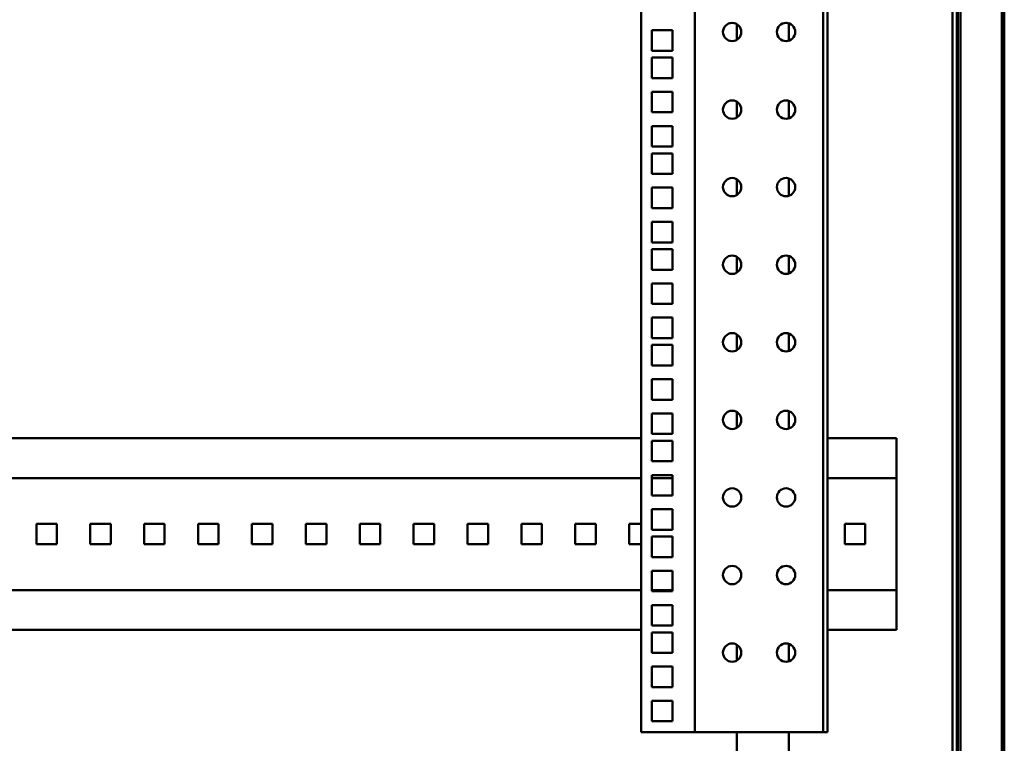
# Model space of a CAD drawing. Units: millimetres. Extents: x -187 to 4145, y 34 to 3517.
# Drawn here: x 2770 to 3227, y 1470 to 1805 of the extents above; entities that cross this region are included whole.
import ezdxf

# ---------------------------------------------------------------- set-up
doc = ezdxf.new("R2010")
doc.units = ezdxf.units.MM
doc.layers.add('Основная линия', color=7, linetype='Continuous', lineweight=50)

msp = doc.modelspace()

# ---------------------------------------------------------------- hatches: boundary and pattern name
at = {"layer": 'Основная линия', "linetype": 'Continuous'}
h = msp.add_hatch(dxfattribs=at)
h.set_pattern_fill('ANSI32', style=0)
h.set_pattern_definition([(45, (-1042.187, 308.302), (-6.735192, 6.735192), []), (45, (-1037.697, 308.302), (-6.735192, 6.735192), [])])
edge = h.paths.add_edge_path(flags=0)
edge.add_line((3224.233, 3364.628), (3205.133, 3364.628))
edge.add_line((3205.133, 3364.628), (3205.133, 3363.428))
edge.add_line((3205.133, 3363.428), (3224.233, 3363.428))
edge.add_arc((3224.233, 3362.228), 1.2, 0, 90, ccw=False)
edge.add_line((3225.433, 3362.228), (3225.433, 1441.028))
edge.add_arc((3224.233, 1441.028), 1.2, 270, 360, ccw=False)
edge.add_line((3224.233, 1439.828), (3205.133, 1439.828))
edge.add_line((3205.133, 1439.828), (3205.133, 1438.628))
edge.add_line((3205.133, 1438.628), (3224.233, 1438.628))
edge.add_arc((3224.233, 1441.028), 2.4, 270, 360)
edge.add_line((3226.633, 1441.028), (3226.633, 3362.228))
edge.add_arc((3224.233, 3362.228), 2.4, 0, 90)

# ---------------------------------------------------------------- linework, layer by layer
at = {"layer": 'Основная линия', "color": 7, "linetype": 'Continuous'}
for p, q in [((3225.433, 1441.028), (3225.433, 3362.228)), ((3226.633, 1441.028), (3226.633, 3362.228)), ((3202.633, 3355.628), (3202.633, 1447.628)), ((3204.633, 3355.628), (3204.633, 1447.628)), ((3058.139, 3348.478), (3058.139, 1474.778)), ((3083.139, 3348.478), (3083.139, 1474.778)), ((3142.639, 1474.778), (3142.639, 3348.478)), ((3144.639, 1474.778), (3144.639, 3348.478)), ((3205.133, 1439.899), (3205.133, 2956.628)), ((3206.333, 1439.899), (3206.333, 2956.628)), ((3063.139, 1800.418), (3063.139, 1790.918)), ((3072.639, 1800.418), (3063.139, 1800.418)), ((3072.639, 1790.918), (3072.639, 1800.418)), ((3102.633, 1803.238), (3102.633, 1796.019)), ((3126.633, 1803.693), (3126.633, 1795.564)), ((3063.139, 1790.918), (3072.639, 1790.918)), ((3063.139, 1787.728), (3063.139, 1778.228)), ((3072.639, 1787.728), (3063.139, 1787.728)), ((3072.639, 1778.228), (3072.639, 1787.728)), ((3063.139, 1778.228), (3072.639, 1778.228)), ((3063.139, 1771.848), (3063.139, 1762.348)), ((3072.639, 1771.848), (3063.139, 1771.848)), ((3072.639, 1762.348), (3072.639, 1771.848)), ((3126.633, 1767.693), (3126.633, 1759.564)), ((3102.633, 1767.238), (3102.633, 1760.019)), ((3063.139, 1762.348), (3072.639, 1762.348)), ((3063.139, 1755.968), (3063.139, 1746.468)), ((3072.639, 1755.968), (3063.139, 1755.968)), ((3072.639, 1746.468), (3072.639, 1755.968)), ((3063.139, 1746.468), (3072.639, 1746.468)), ((3063.139, 1743.278), (3063.139, 1733.778)), ((3072.639, 1743.278), (3063.139, 1743.278)), ((3072.639, 1733.778), (3072.639, 1743.278)), ((3063.139, 1733.778), (3072.639, 1733.778)), ((3102.633, 1731.238), (3102.633, 1724.019)), ((3126.633, 1731.693), (3126.633, 1723.564)), ((3063.139, 1727.398), (3063.139, 1717.898)), ((3072.639, 1727.398), (3063.139, 1727.398)), ((3072.639, 1717.898), (3072.639, 1727.398)), ((3063.139, 1717.898), (3072.639, 1717.898)), ((3063.139, 1711.518), (3063.139, 1702.018)), ((3072.639, 1711.518), (3063.139, 1711.518)), ((3072.639, 1702.018), (3072.639, 1711.518)), ((3063.139, 1702.018), (3072.639, 1702.018)), ((3063.139, 1698.828), (3063.139, 1689.328)), ((3072.639, 1698.828), (3063.139, 1698.828)), ((3072.639, 1689.328), (3072.639, 1698.828)), ((3102.633, 1695.238), (3102.633, 1688.019)), ((3126.633, 1695.693), (3126.633, 1687.564)), ((3063.139, 1689.328), (3072.639, 1689.328)), ((3063.139, 1682.948), (3063.139, 1673.448)), ((3072.639, 1682.948), (3063.139, 1682.948)), ((3072.639, 1673.448), (3072.639, 1682.948)), ((3063.139, 1673.448), (3072.639, 1673.448)), ((3063.139, 1667.068), (3063.139, 1657.568)), ((3072.639, 1667.068), (3063.139, 1667.068)), ((3072.639, 1657.568), (3072.639, 1667.068)), ((3102.633, 1659.238), (3102.633, 1652.019)), ((3126.633, 1659.693), (3126.633, 1651.564)), ((3063.139, 1657.568), (3072.639, 1657.568)), ((3063.139, 1654.378), (3063.139, 1644.878)), ((3072.639, 1654.378), (3063.139, 1654.378)), ((3072.639, 1644.878), (3072.639, 1654.378)), ((3063.139, 1644.878), (3072.639, 1644.878)), ((3063.139, 1638.498), (3063.139, 1628.998)), ((3072.639, 1638.498), (3063.139, 1638.498)), ((3072.639, 1628.998), (3072.639, 1638.498)), ((3063.139, 1628.998), (3072.639, 1628.998)), ((3063.139, 1622.618), (3063.139, 1613.118)), ((3072.639, 1622.618), (3063.139, 1622.618)), ((3072.639, 1613.118), (3072.639, 1622.618)), ((3102.633, 1623.238), (3102.633, 1616.019)), ((3126.633, 1623.693), (3126.633, 1615.564)), ((3063.139, 1613.118), (3072.639, 1613.118)), ((2397.139, 1611.128), (3058.139, 1611.128)), ((3063.139, 1609.928), (3063.139, 1600.428)), ((3072.639, 1609.928), (3063.139, 1609.928)), ((3072.639, 1600.428), (3072.639, 1609.928)), ((3144.639, 1611.128), (3176.639, 1611.128)), ((3176.639, 1611.128), (3176.639, 1593.828)), ((3063.139, 1600.428), (3072.639, 1600.428)), ((3063.139, 1594.048), (3063.139, 1584.548)), ((3072.639, 1594.048), (3063.139, 1594.048)), ((3072.639, 1584.548), (3072.639, 1594.048)), ((3058.139, 1592.628), (2397.139, 1592.628)), ((3072.639, 1592.628), (3063.139, 1592.628)), ((3176.639, 1592.628), (3144.639, 1592.628)), ((3176.639, 1592.628), (3176.639, 1593.828)), ((3176.639, 1592.628), (3176.639, 1589.928)), ((3176.639, 1589.928), (3176.639, 1543.328)), ((3063.139, 1584.548), (3072.639, 1584.548)), ((3063.139, 1578.168), (3063.139, 1568.668)), ((3072.639, 1578.168), (3063.139, 1578.168)), ((3072.639, 1568.668), (3072.639, 1578.168)), ((2777.639, 1561.878), (2777.639, 1571.378)), ((2777.639, 1571.378), (2787.139, 1571.378)), ((2787.139, 1571.378), (2787.139, 1561.878)), ((2802.639, 1561.878), (2802.639, 1571.378)), ((2802.639, 1571.378), (2812.139, 1571.378)), ((2812.139, 1571.378), (2812.139, 1561.878)), ((2827.639, 1561.878), (2827.639, 1571.378)), ((2827.639, 1571.378), (2837.139, 1571.378)), ((2837.139, 1571.378), (2837.139, 1561.878)), ((2852.639, 1561.878), (2852.639, 1571.378)), ((2852.639, 1571.378), (2862.139, 1571.378)), ((2862.139, 1571.378), (2862.139, 1561.878)), ((2877.639, 1561.878), (2877.639, 1571.378)), ((2877.639, 1571.378), (2887.139, 1571.378)), ((2887.139, 1571.378), (2887.139, 1561.878)), ((2902.639, 1561.878), (2902.639, 1571.378)), ((2902.639, 1571.378), (2912.139, 1571.378)), ((2912.139, 1571.378), (2912.139, 1561.878)), ((2927.639, 1561.878), (2927.639, 1571.378)), ((2927.639, 1571.378), (2937.139, 1571.378)), ((2937.139, 1571.378), (2937.139, 1561.878)), ((2952.639, 1561.878), (2952.639, 1571.378)), ((2952.639, 1571.378), (2962.139, 1571.378)), ((2962.139, 1571.378), (2962.139, 1561.878)), ((2977.639, 1561.878), (2977.639, 1571.378)), ((2977.639, 1571.378), (2987.139, 1571.378)), ((2987.139, 1571.378), (2987.139, 1561.878)), ((3002.639, 1561.878), (3002.639, 1571.378)), ((3002.639, 1571.378), (3012.139, 1571.378)), ((3012.139, 1571.378), (3012.139, 1561.878)), ((3027.639, 1561.878), (3027.639, 1571.378)), ((3027.639, 1571.378), (3037.139, 1571.378)), ((3037.139, 1571.378), (3037.139, 1561.878)), ((3052.639, 1561.878), (3052.639, 1571.378)), ((3052.639, 1571.378), (3058.139, 1571.378)), ((3152.639, 1561.878), (3152.639, 1571.378)), ((3152.639, 1571.378), (3162.139, 1571.378)), ((3162.139, 1571.378), (3162.139, 1561.878)), ((3063.139, 1568.668), (3072.639, 1568.668)), ((3063.139, 1565.478), (3063.139, 1555.978)), ((3072.639, 1565.478), (3063.139, 1565.478)), ((3072.639, 1555.978), (3072.639, 1565.478)), ((2787.139, 1561.878), (2777.639, 1561.878)), ((2812.139, 1561.878), (2802.639, 1561.878)), ((2837.139, 1561.878), (2827.639, 1561.878)), ((2862.139, 1561.878), (2852.639, 1561.878)), ((2887.139, 1561.878), (2877.639, 1561.878)), ((2912.139, 1561.878), (2902.639, 1561.878)), ((2937.139, 1561.878), (2927.639, 1561.878)), ((2962.139, 1561.878), (2952.639, 1561.878)), ((2987.139, 1561.878), (2977.639, 1561.878)), ((3012.139, 1561.878), (3002.639, 1561.878)), ((3037.139, 1561.878), (3027.639, 1561.878)), ((3058.139, 1561.878), (3052.639, 1561.878)), ((3162.139, 1561.878), (3152.639, 1561.878)), ((3063.139, 1555.978), (3072.639, 1555.978)), ((3063.139, 1549.598), (3063.139, 1540.098)), ((3072.639, 1549.598), (3063.139, 1549.598)), ((3072.639, 1540.098), (3072.639, 1549.598)), ((2397.139, 1540.628), (3058.139, 1540.628)), ((3063.139, 1540.628), (3072.639, 1540.628)), ((3063.139, 1540.098), (3072.639, 1540.098)), ((3144.639, 1540.628), (3176.639, 1540.628)), ((3176.639, 1543.328), (3176.639, 1540.628)), ((3176.639, 1539.428), (3176.639, 1540.628)), ((3176.639, 1539.428), (3176.639, 1522.128)), ((3063.139, 1533.718), (3063.139, 1524.218)), ((3072.639, 1533.718), (3063.139, 1533.718)), ((3072.639, 1524.218), (3072.639, 1533.718)), ((3058.139, 1522.128), (2397.139, 1522.128)), ((3063.139, 1524.218), (3072.639, 1524.218)), ((3063.139, 1521.028), (3063.139, 1511.528)), ((3072.639, 1521.028), (3063.139, 1521.028)), ((3072.639, 1511.528), (3072.639, 1521.028)), ((3176.639, 1522.128), (3144.639, 1522.128)), ((3102.633, 1515.238), (3102.633, 1508.019)), ((3126.633, 1515.693), (3126.633, 1507.564)), ((3063.139, 1511.528), (3072.639, 1511.528)), ((3063.139, 1505.148), (3063.139, 1495.648)), ((3072.639, 1505.148), (3063.139, 1505.148)), ((3072.639, 1495.648), (3072.639, 1505.148)), ((3063.139, 1495.648), (3072.639, 1495.648)), ((3063.139, 1489.268), (3063.139, 1479.768)), ((3072.639, 1489.268), (3063.139, 1489.268)), ((3072.639, 1479.768), (3072.639, 1489.268)), ((3063.139, 1479.768), (3072.639, 1479.768)), ((3058.139, 1474.778), (3079.139, 1474.778)), ((3083.139, 1474.778), (3079.139, 1474.778)), ((3083.139, 1474.778), (3085.139, 1474.778)), ((3085.139, 1474.778), (3140.639, 1474.778)), ((3102.633, 1474.778), (3102.633, 1440.628)), ((3126.633, 1474.778), (3126.633, 1440.628)), ((3142.639, 1474.778), (3140.639, 1474.778)), ((3142.639, 1474.778), (3144.639, 1474.778))]:
    msp.add_line(p, q, dxfattribs=at)
for centre in [(3100.389, 1799.628), (3125.389, 1799.628), (3100.389, 1763.628), (3125.389, 1763.628), (3100.389, 1727.628), (3125.389, 1727.628), (3100.389, 1691.628), (3125.389, 1691.628), (3100.389, 1655.628), (3125.389, 1655.628), (3100.389, 1619.628), (3125.389, 1619.628), (3100.389, 1583.628), (3125.389, 1583.628), (3100.389, 1547.628), (3125.389, 1547.628), (3100.389, 1511.628), (3125.389, 1511.628)]:
    msp.add_circle(centre, 4.25, dxfattribs=at)

doc.saveas('drawing.dxf')
